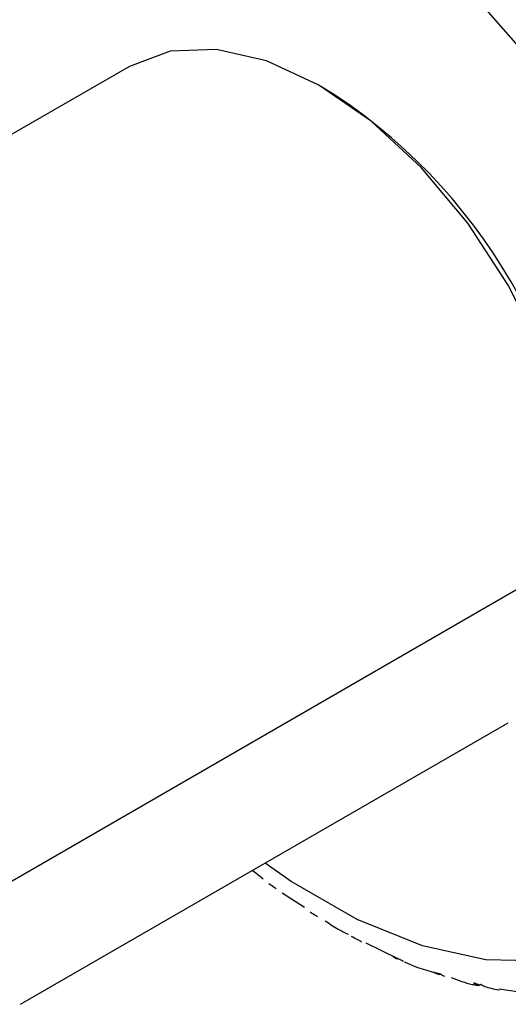
# Paper-space layout '_Isometric' of a CAD drawing. Units: millimetres. Extents: x -50 to 372, y -506 to 134.
# Drawn here: x 325 to 338, y -262 to -237 of the extents above; entities that cross this region are included whole.
import ezdxf

# ---------------------------------------------------------------- set-up
doc = ezdxf.new("R2010")
doc.units = ezdxf.units.MM

psp = doc.layouts.new('_Isometric')

# ---------------------------------------------------------------- linework, layer by layer
at = {"color": 7, "linetype": 'Continuous', "lineweight": 25}
for p, q in [((327.623, -237.737), (321.69, -241.162)), ((339.694, -250.479), (324.526, -259.236)), ((324.748, -262.49), (337.623, -255.058)), ((330.874, -258.953), (331.151, -259.179)), ((331.658, -259.548), (332.242, -259.929)), ((333.864, -260.868), (334.703, -261.282)), ((335.786, -261.705), (335.803, -261.678)), ((336.852, -261.994), (336.814, -261.991)), ((336.852, -261.994), (336.859, -261.979)), ((337.381, -262.079), (337.855, -262.155))]:
    psp.add_line(p, q, dxfattribs=at)
at = {"color": 7, "linetype": 'Continuous', "lineweight": 25, "flags": 128}
for points in [[(321.097, -239.58), (321.228, -237.647), (321.616, -235.908), (322.253, -234.402), (323.125, -233.161), (324.212, -232.214), (325.49, -231.583), (326.931, -231.28), (328.502, -231.313), (330.168, -231.682), (331.893, -232.377), (333.636, -233.384), (335.361, -234.679), (337.027, -236.235), (338.598, -238.015), (340.039, -239.982), (341.317, -242.089), (342.404, -244.291), (343.276, -246.538), (343.913, -248.781), (344.301, -250.968), (344.432, -253.051)], [(339.694, -250.479), (339.558, -248.808), (339.156, -247.044), (338.502, -245.255), (337.623, -243.51), (336.552, -241.876), (335.329, -240.416), (334.003, -239.185), (332.623, -238.232), (331.244, -237.592), (329.917, -237.291), (328.695, -237.34), (327.623, -237.737)], [(344.432, -253.051), (344.301, -254.984), (343.913, -256.723), (343.276, -258.23), (342.404, -259.47), (341.317, -260.417), (340.039, -261.049), (338.598, -261.351), (337.027, -261.318), (335.361, -260.95), (333.636, -260.254), (331.893, -259.248), (331.201, -258.765)]]:
    psp.add_lwpolyline(points, dxfattribs=at)
at = {"color": 7, "linetype": 'Continuous', "lineweight": 25}
psp.add_arc((324.854, -250.886), 14.852, 2.2012, 58.1287, dxfattribs=at)
for points in [[(331.439, -259.405), (331.393, -259.374), (331.348, -259.342), (331.303, -259.309)], [(331.491, -259.446), (331.473, -259.434), (331.456, -259.42), (331.439, -259.405)], [(332.534, -260.149), (332.486, -260.12), (332.439, -260.09), (332.393, -260.059)], [(332.582, -260.178), (332.566, -260.17), (332.55, -260.16), (332.534, -260.149)], [(333.634, -260.784), (333.584, -260.757), (333.535, -260.73), (333.487, -260.701)], [(333.677, -260.801), (333.662, -260.796), (333.648, -260.79), (333.634, -260.784)], [(333.757, -260.847), (333.733, -260.837), (333.706, -260.821), (333.677, -260.801)], [(334.729, -261.303), (334.678, -261.28), (334.628, -261.255), (334.578, -261.229)], [(334.578, -261.229), (334.614, -261.253), (334.654, -261.274), (334.699, -261.294)], [(334.766, -261.308), (334.753, -261.308), (334.741, -261.306), (334.729, -261.303)], [(334.855, -261.36), (334.828, -261.348), (334.798, -261.331), (334.766, -261.308)], [(335.811, -261.705), (335.759, -261.684), (335.708, -261.662), (335.657, -261.639)], [(335.657, -261.639), (335.695, -261.663), (335.739, -261.685), (335.786, -261.705)], [(335.842, -261.697), (335.831, -261.701), (335.821, -261.703), (335.811, -261.705)], [(335.842, -261.697), (335.877, -261.721), (335.91, -261.74), (335.94, -261.754)], [(336.872, -261.984), (336.819, -261.966), (336.767, -261.947), (336.716, -261.927)], [(336.716, -261.927), (336.757, -261.953), (336.803, -261.975), (336.852, -261.994)], [(336.897, -261.965), (336.888, -261.973), (336.88, -261.979), (336.872, -261.984)], [(337.002, -262.025), (336.97, -262.01), (336.935, -261.99), (336.897, -261.965)]]:
    psp.add_open_spline(points, degree=3, dxfattribs=at)
for points, knots in [([(332.788, -260.284), (332.902, -260.364), (333.106, -260.505), (333.313, -260.6), (333.404, -260.642)], [0, 0, 0, 0, 0.560972, 1, 1, 1, 1]), ([(334.886, -261.372), (334.891, -261.374), (335.213, -261.533), (335.535, -261.614), (335.853, -261.694)], [0, 0, 0, 0, 0.013782, 1, 1, 1, 1]), ([(336.116, -261.781), (336.301, -261.855), (336.536, -261.948), (336.766, -261.981), (336.814, -261.987)], [0, 0, 0, 0, 0.789736, 1, 1, 1, 1]), ([(337.377, -262.114), (337.374, -262.114), (337.246, -262.099), (337.123, -262.062), (337.002, -262.025)], [0, 0, 0, 0, 0.0270162, 1, 1, 1, 1])]:
    psp.add_open_spline(points, degree=3, knots=knots, dxfattribs=at)

doc.saveas('drawing.dxf')
